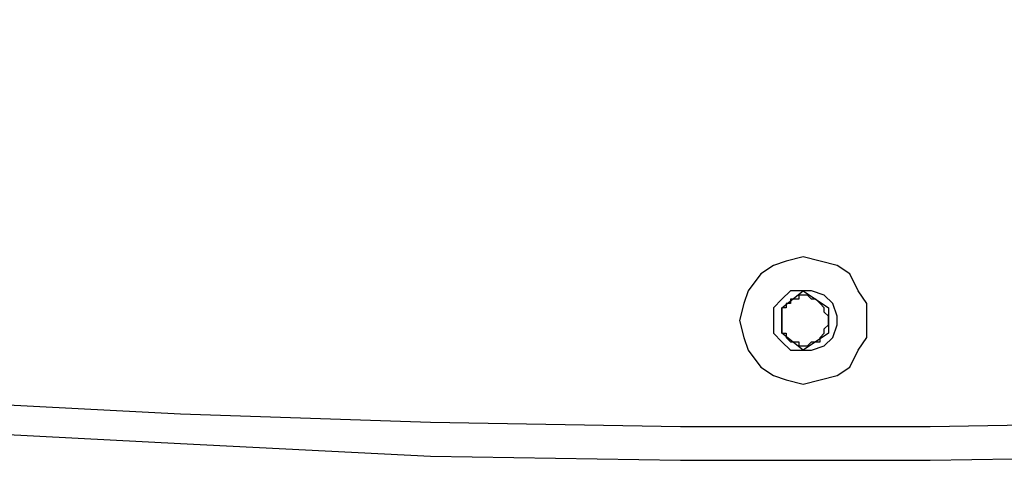
# Model space of a CAD drawing. Units: inches. Extents: x 11 to 403, y 11 to 287.
# Drawn here: x 68 to 76, y 260 to 263 of the extents above; entities that cross this region are included whole.
import ezdxf

# ---------------------------------------------------------------- set-up
doc = ezdxf.new("R2010")
doc.units = ezdxf.units.IN
doc.header["$MEASUREMENT"] = 0
doc.layers.add('Capa 1', color=7, linetype='Continuous')

msp = doc.modelspace()

# ---------------------------------------------------------------- linework, layer by layer
at = {"layer": 'Capa 1', "color": 7, "lineweight": 25, "true_color": 0xffffff}
for points in [[(46.7431, 263.2894), (48.7539, 262.7955), (50.8, 262.3722), (52.8108, 261.9489), (54.8569, 261.5608), (56.9383, 261.2433), (58.9844, 260.9258), (61.0658, 260.6789), (63.1119, 260.4672), (65.1933, 260.2555), (67.2747, 260.1144), (69.3561, 260.0086), (71.4375, 259.938), (73.5189, 259.9028), (75.6003, 259.9028), (77.6817, 259.938)], [(46.7431, 263.0425), (48.7539, 262.5486), (50.8, 262.1253), (52.8108, 261.7019), (54.8569, 261.3139), (56.9383, 260.9964), (58.9844, 260.6789), (61.0658, 260.4319), (63.1119, 260.185), (65.1933, 260.0086), (67.2747, 259.8675), (69.3561, 259.7617), (71.4375, 259.6558), (73.5189, 259.6205), (75.6003, 259.6205), (77.6817, 259.6558)], [(74.0128, 260.7847), (74.0481, 260.6436), (74.0833, 260.5378), (74.1892, 260.3966), (74.295, 260.3261), (74.4008, 260.2908), (74.5419, 260.2555), (74.6831, 260.2908), (74.8242, 260.3261), (74.93, 260.3966), (75.0006, 260.5378), (75.0711, 260.6436), (75.0711, 260.7847), (75.0711, 260.9258), (75.0006, 261.0316), (74.93, 261.1728), (74.8242, 261.2433), (74.6831, 261.2786), (74.5419, 261.3139), (74.4008, 261.2786), (74.295, 261.2433), (74.1892, 261.1728), (74.0833, 261.0316), (74.0481, 260.9258), (74.0128, 260.7847)], [(74.295, 260.7847), (74.295, 260.6789), (74.3656, 260.6083), (74.4361, 260.5378), (74.5419, 260.5378), (74.6125, 260.5378), (74.7183, 260.573), (74.7889, 260.6436), (74.8242, 260.7494), (74.8242, 260.82), (74.7889, 260.9258), (74.7183, 260.9964), (74.6125, 261.0316), (74.5419, 261.0316), (74.4361, 261.0316), (74.3656, 260.9611), (74.295, 260.8905), (74.295, 260.7847)], [(74.3656, 260.8905), (74.5419, 261.0316)], [(74.6478, 260.9611), (74.6125, 260.9611), (74.5772, 260.9964), (74.5419, 260.9964), (74.5067, 260.9964), (74.5067, 260.9611), (74.4714, 260.9611), (74.4361, 260.9611)], [(74.5419, 261.0316), (74.7536, 260.8905)], [(74.4361, 260.9611), (74.4361, 260.9258), (74.4008, 260.9258), (74.4008, 260.8905), (74.3656, 260.8905), (74.3656, 260.8553), (74.3656, 260.82), (74.3656, 260.7847)], [(74.7536, 260.7847), (74.7536, 260.82), (74.7183, 260.8553), (74.7183, 260.8905), (74.6831, 260.9258), (74.6478, 260.9611)], [(74.3656, 260.6789), (74.3656, 260.8905)], [(74.7536, 260.8905), (74.7536, 260.6789)], [(74.3656, 260.7847), (74.3656, 260.7494), (74.3656, 260.7142), (74.3656, 260.6789), (74.4008, 260.6789), (74.4008, 260.6436), (74.4361, 260.6083)], [(74.6478, 260.6083), (74.6831, 260.6083), (74.6831, 260.6436), (74.7183, 260.6789), (74.7183, 260.7142), (74.7536, 260.7494), (74.7536, 260.7847)], [(74.5419, 260.5378), (74.3656, 260.6789)], [(74.7536, 260.6789), (74.5419, 260.5378)], [(74.4361, 260.6083), (74.4714, 260.6083), (74.5067, 260.6083), (74.5067, 260.573), (74.5419, 260.573), (74.5772, 260.573), (74.6125, 260.6083), (74.6478, 260.6083)]]:
    msp.add_lwpolyline(points, dxfattribs=at)

doc.saveas('drawing.dxf')
